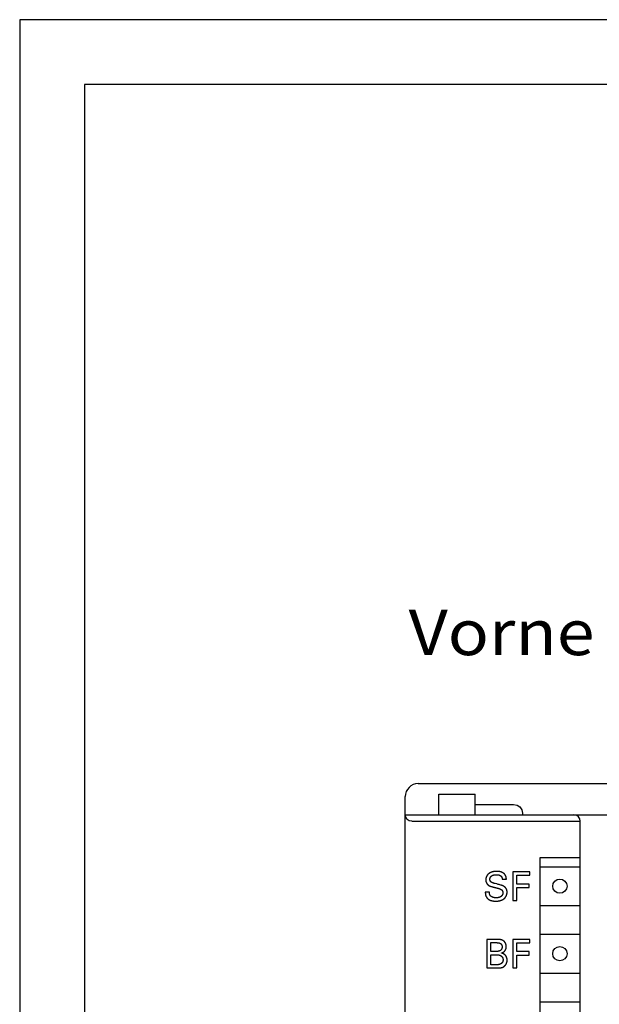
# Model space of a CAD drawing. Extents: x 0 to 594, y 0 to 420.
# Drawn here: x 0 to 45, y 344 to 420 of the extents above; entities that cross this region are included whole.
import ezdxf
from ezdxf.enums import TextEntityAlignment as Align

# ---------------------------------------------------------------- set-up
doc = ezdxf.new("R2010")
doc.units = 0
doc.header["$LTSCALE"] = 32.67
doc.header["$MEASUREMENT"] = 0
for name, color, linetype in [('20000_FRONT_O', 7, 'CONTINUOUS'), ('20300_FRONT_O_GERMAN_ENGLISH', 7, 'CONTINUOUS'), ('90000_FRAME', 7, 'CONTINUOUS')]:
    doc.layers.add(name, color=color, linetype=linetype)

msp = doc.modelspace()

# ---------------------------------------------------------------- linework, layer by layer
at = {"layer": '20000_FRONT_O', "color": 7, "linetype": 'Continuous'}
for p, q in [((30.72485, 361.1467), (49.02485, 361.1467)), ((32.32485, 358.7467), (32.32485, 360.3467)), ((32.32485, 360.3467), (35.12485, 360.3467)), ((35.12485, 358.7467), (35.12485, 360.3467)), ((29.72485, 237.1467), (29.72485, 360.1467)), ((35.12485, 359.55055), (38.07485, 359.55055)), ((38.07485, 359.55055), (38.34501, 359.49728)), ((38.34501, 359.49728), (38.5723, 359.3472)), ((38.5723, 359.3472), (38.72276, 359.12508)), ((38.72276, 359.12508), (38.77485, 358.86713)), ((38.77485, 358.86713), (38.77485, 358.7467)), ((29.7639, 358.553), (29.72485, 358.7467)), ((29.72485, 358.7467), (49.52485, 358.7467)), ((29.87064, 358.3938), (29.7639, 358.553)), ((30.03298, 358.28498), (29.87064, 358.3938)), ((30.22485, 358.2467), (30.03298, 358.28498)), ((30.22485, 358.2467), (43.22485, 358.2467)), ((43.22485, 324.91547), (43.22485, 358.2467)), ((40.12485, 239.0467), (40.12485, 355.4467)), ((40.12485, 355.4467), (43.22485, 355.4467)), ((38.02845, 354.3467), (38.02845, 352.1467)), ((39.3387, 354.3467), (38.02845, 354.3467)), ((39.3387, 354.08465), (39.3387, 354.3467)), ((40.12485, 354.7467), (43.22485, 354.7467)), ((37.20574, 353.79823), (37.52263, 353.79823)), ((38.33316, 353.4021), (38.33316, 354.08465)), ((38.33316, 354.08465), (39.3387, 354.08465)), ((36.21848, 352.78964), (35.90158, 352.78964)), ((36.36024, 353.22271), (36.37641, 353.21767)), ((36.85396, 353.09351), (36.89063, 353.08356)), ((39.28081, 353.4021), (38.33316, 353.4021)), ((38.33316, 352.1467), (38.33316, 353.14005)), ((38.33316, 353.14005), (39.28081, 353.14005)), ((39.28081, 353.14005), (39.28081, 353.4021)), ((38.02845, 352.1467), (38.33316, 352.1467)), ((40.12485, 351.7467), (43.22485, 351.7467)), ((36.02042, 349.1467), (36.02042, 346.9467)), ((38.02845, 349.1467), (38.02845, 346.9467)), ((39.3387, 349.1467), (38.02845, 349.1467)), ((39.3387, 348.88465), (39.3387, 349.1467)), ((40.12485, 349.5467), (43.22485, 349.5467)), ((36.32513, 348.21734), (36.32513, 348.89684)), ((36.32513, 348.89684), (36.75477, 348.89684)), ((36.75219, 348.21737), (36.32513, 348.21734)), ((38.33316, 348.2021), (38.33316, 348.88465)), ((38.33316, 348.88465), (39.3387, 348.88465)), ((39.28081, 348.2021), (38.33316, 348.2021)), ((39.28081, 347.94005), (39.28081, 348.2021)), ((36.32513, 347.19656), (36.32513, 347.95529)), ((36.32513, 347.95529), (36.84923, 347.95529)), ((38.33316, 346.9467), (38.33316, 347.94005)), ((38.33316, 347.94005), (39.28081, 347.94005)), ((36.02042, 346.9467), (36.8218, 346.9467)), ((36.83704, 347.19656), (36.32513, 347.19656)), ((36.92633, 346.94765), (36.94974, 346.94815)), ((38.02845, 346.9467), (38.33316, 346.9467)), ((40.12485, 346.5467), (43.22485, 346.5467)), ((40.12485, 344.3467), (43.22485, 344.3467))]:
    msp.add_line(p, q, dxfattribs=at)
for points in [[(36.77, 354.38936), (36.75169, 354.38926), (36.73339, 354.38893), (36.7151, 354.38837), (36.69682, 354.38758), (36.67854, 354.38654), (36.66026, 354.38523), (36.64199, 354.38366), (36.62372, 354.3818), (36.60545, 354.37966), (36.59044, 354.37767), (36.57543, 354.37549), (36.56043, 354.37309), (36.54545, 354.37049), (36.53049, 354.36768), (36.51556, 354.36466), (36.50067, 354.36143), (36.48581, 354.35799), (36.47101, 354.35434), (36.45625, 354.35048), (36.44156, 354.34639), (36.42692, 354.34209), (36.41236, 354.33758), (36.39787, 354.33284), (36.38347, 354.32788), (36.36915, 354.32271), (36.35493, 354.31731), (36.3408, 354.31168), (36.32679, 354.30583), (36.31288, 354.29975), (36.29909, 354.29344), (36.28542, 354.28691), (36.27188, 354.28014), (36.25847, 354.27314), (36.24521, 354.26591), (36.23209, 354.25844), (36.21912, 354.25074), (36.20631, 354.2428), (36.19367, 354.23462)], [(37.06529, 354.35473), (37.05377, 354.35769), (37.0422, 354.3605), (37.0306, 354.36316), (37.01897, 354.36567), (37.00729, 354.36805), (36.99559, 354.37028), (36.98386, 354.37237), (36.97209, 354.37433), (36.9603, 354.37615), (36.94849, 354.37785), (36.93666, 354.37941), (36.92481, 354.38086), (36.91294, 354.38218), (36.90105, 354.38337), (36.88916, 354.38446), (36.87725, 354.38542), (36.86534, 354.38628), (36.85342, 354.38702), (36.84149, 354.38766), (36.82957, 354.38819), (36.81764, 354.38862), (36.80572, 354.38895), (36.79381, 354.38918), (36.7819, 354.38932), (36.77, 354.38936)], [(37.38801, 354.17251), (37.38152, 354.17945), (37.37489, 354.18627), (37.36812, 354.19297), (37.36122, 354.19954), (37.35419, 354.20599), (37.34704, 354.21232), (37.33976, 354.21853), (37.33237, 354.22461), (37.32487, 354.23058), (37.31725, 354.23642), (37.30953, 354.24214), (37.30171, 354.24774), (37.29379, 354.25322), (37.28577, 354.25859), (37.27766, 354.26383), (37.26946, 354.26895), (37.26118, 354.27396), (37.25282, 354.27884), (37.24438, 354.28361), (37.23587, 354.28826), (37.2273, 354.2928), (37.21865, 354.29721), (37.20995, 354.30151), (37.20118, 354.3057), (37.19236, 354.30977), (37.18349, 354.31372), (37.17458, 354.31756), (37.16562, 354.32128), (37.15662, 354.32489), (37.14759, 354.32838), (37.13852, 354.33176), (37.12943, 354.33503), (37.12031, 354.33818), (37.11117, 354.34122), (37.10201, 354.34414), (37.09284, 354.34696), (37.08366, 354.34966), (37.07447, 354.35225), (37.06529, 354.35473)], [(36.19367, 354.23462), (36.18516, 354.22887), (36.17674, 354.22291), (36.16843, 354.21676), (36.16022, 354.21041), (36.15212, 354.20388), (36.14412, 354.19716), (36.13623, 354.19026), (36.12846, 354.18319), (36.1208, 354.17595), (36.11325, 354.16854), (36.10583, 354.16097), (36.09852, 354.15325), (36.09134, 354.14537), (36.08429, 354.13735), (36.07736, 354.12918), (36.07057, 354.12087), (36.0639, 354.11243), (36.05737, 354.10386), (36.05098, 354.09516), (36.04473, 354.08634), (36.03862, 354.07741), (36.03266, 354.06836), (36.02684, 354.0592), (36.02118, 354.04995), (36.01566, 354.04059), (36.0103, 354.03114), (36.00509, 354.0216), (36.00004, 354.01197), (35.99516, 354.00227), (35.99043, 353.99249), (35.98587, 353.98263), (35.98148, 353.97271), (35.97726, 353.96273), (35.97321, 353.95268), (35.96934, 353.94258), (35.96565, 353.93244), (35.96213, 353.92225), (35.95879, 353.91201), (35.95564, 353.90175), (35.95268, 353.89145), (35.9499, 353.88112), (35.94732, 353.87077), (35.94493, 353.8604), (35.94273, 353.85002), (35.94073, 353.83963), (35.93894, 353.82923), (35.93734, 353.81884), (35.93595, 353.80844), (35.93477, 353.79806), (35.9338, 353.78769), (35.93304, 353.77734), (35.93249, 353.767), (35.93216, 353.7567), (35.93205, 353.74643)], [(35.93205, 353.74643), (35.9321, 353.73914), (35.93224, 353.73183), (35.93248, 353.72453), (35.93281, 353.71721), (35.93323, 353.70989), (35.93375, 353.70258), (35.93436, 353.69526), (35.93507, 353.68794), (35.93587, 353.68063), (35.93676, 353.67332), (35.93775, 353.66602), (35.93883, 353.65873), (35.94001, 353.65146), (35.94128, 353.6442), (35.94264, 353.63695), (35.9441, 353.62972), (35.94565, 353.62251), (35.9473, 353.61533), (35.94904, 353.60817), (35.95087, 353.60103), (35.9528, 353.59392), (35.95482, 353.58684), (35.95694, 353.5798), (35.95915, 353.57279), (35.96145, 353.56581), (35.96385, 353.55887), (35.96634, 353.55197), (35.96893, 353.54512), (35.97161, 353.5383), (35.97438, 353.53153), (35.97725, 353.52481), (35.98021, 353.51814), (35.98327, 353.51153)], [(35.98327, 353.51153), (35.98639, 353.50504), (35.98963, 353.49862), (35.99299, 353.49224), (35.99646, 353.48592), (36.00005, 353.47965), (36.00374, 353.47344), (36.00755, 353.46728), (36.01146, 353.46118), (36.01547, 353.45514), (36.01958, 353.44915), (36.02378, 353.44323), (36.02808, 353.43736), (36.03248, 353.43155), (36.03696, 353.42581), (36.04154, 353.42012), (36.04619, 353.4145), (36.05094, 353.40894), (36.05576, 353.40344), (36.06066, 353.39801), (36.06563, 353.39265), (36.07068, 353.38735), (36.07579, 353.38211), (36.08098, 353.37694), (36.08623, 353.37184), (36.09155, 353.36681), (36.09692, 353.36185), (36.10235, 353.35696), (36.10784, 353.35214), (36.11339, 353.34739), (36.11898, 353.34271), (36.12462, 353.33811), (36.13031, 353.33357), (36.13604, 353.32912), (36.14182, 353.32473), (36.14763, 353.32043), (36.15348, 353.3162), (36.15936, 353.31204)], [(36.25504, 353.7769), (36.2551, 353.78246), (36.25527, 353.78804), (36.25555, 353.79364), (36.25594, 353.79925), (36.25644, 353.80487), (36.25704, 353.81049), (36.25775, 353.81612), (36.25857, 353.82175), (36.25949, 353.82738), (36.26052, 353.83301), (36.26165, 353.83864), (36.26288, 353.84426), (36.26421, 353.84987), (36.26564, 353.85546), (36.26716, 353.86105), (36.26879, 353.86661), (36.27051, 353.87216), (36.27233, 353.87769), (36.27423, 353.88319), (36.27624, 353.88867), (36.27833, 353.89411), (36.28052, 353.89953), (36.28279, 353.90491), (36.28516, 353.91026), (36.28761, 353.91557), (36.29014, 353.92084), (36.29277, 353.92607), (36.29547, 353.93125), (36.29827, 353.93639), (36.30114, 353.94147), (36.30409, 353.9465), (36.30713, 353.95148), (36.31024, 353.9564), (36.31343, 353.96126), (36.3167, 353.96606), (36.32005, 353.9708), (36.32347, 353.97547), (36.32696, 353.98007), (36.33053, 353.9846), (36.33416, 353.98905), (36.33787, 353.99343), (36.34165, 353.99773), (36.3455, 354.00195), (36.34941, 354.00609), (36.35339, 354.01014), (36.35744, 354.0141), (36.36155, 354.01797), (36.36572, 354.02175), (36.36995, 354.02544), (36.37425, 354.02903), (36.37861, 354.03251), (36.38302, 354.0359)], [(36.35183, 353.56567), (36.34828, 353.56839), (36.3448, 353.57121), (36.34138, 353.57411), (36.33801, 353.57709), (36.33471, 353.58016), (36.33148, 353.58331), (36.3283, 353.58653), (36.32519, 353.58983), (36.32213, 353.5932), (36.31915, 353.59665), (36.31622, 353.60016), (36.31336, 353.60374), (36.31057, 353.60738), (36.30783, 353.61109), (36.30517, 353.61486), (36.30257, 353.61869), (36.30003, 353.62257), (36.29756, 353.6265), (36.29515, 353.63049), (36.29282, 353.63453), (36.29054, 353.63861), (36.28834, 353.64274), (36.2862, 353.64691), (36.28413, 353.65112), (36.28213, 353.65538), (36.2802, 353.65966), (36.27834, 353.66399), (36.27654, 353.66834), (36.27482, 353.67273), (36.27316, 353.67714), (36.27158, 353.68158), (36.27006, 353.68604), (36.26862, 353.69052), (36.26724, 353.69503), (36.26594, 353.69955), (36.26471, 353.70408), (36.26355, 353.70863), (36.26247, 353.71319), (36.26145, 353.71775), (36.26051, 353.72233), (36.25965, 353.7269), (36.25885, 353.73148), (36.25813, 353.73606), (36.25749, 353.74064), (36.25692, 353.74521), (36.25642, 353.74977), (36.256, 353.75433), (36.25566, 353.75887), (36.25539, 353.7634), (36.2552, 353.76792), (36.25508, 353.77242), (36.25504, 353.7769)], [(36.55149, 353.47586), (36.53393, 353.48129), (36.52515, 353.48407), (36.51638, 353.4869), (36.50762, 353.4898), (36.49888, 353.49277), (36.49017, 353.49581), (36.4815, 353.49893), (36.47286, 353.50214), (36.46426, 353.50544), (36.45571, 353.50885), (36.44722, 353.51237), (36.4388, 353.51601), (36.43043, 353.51977), (36.42215, 353.52365), (36.41394, 353.52768), (36.40581, 353.53185), (36.39778, 353.53617), (36.38985, 353.54065), (36.38201, 353.5453), (36.37429, 353.55011), (36.36668, 353.55511), (36.35919, 353.56029), (36.35183, 353.56567)], [(36.38302, 354.0359), (36.38998, 354.04099), (36.39705, 354.04591), (36.40423, 354.05068), (36.41153, 354.05528), (36.41893, 354.05973), (36.42643, 354.06402), (36.43402, 354.06816), (36.44171, 354.07215), (36.44948, 354.07599), (36.45734, 354.07968), (36.46528, 354.08323), (36.47329, 354.08664), (36.48137, 354.08991), (36.48952, 354.09304), (36.49773, 354.09603), (36.506, 354.09889), (36.51432, 354.10162), (36.52269, 354.10422), (36.53111, 354.10669), (36.53957, 354.10903), (36.54807, 354.11125), (36.5566, 354.11336), (36.56515, 354.11534), (36.57373, 354.1172), (36.58233, 354.11895), (36.59095, 354.12059), (36.59958, 354.12212), (36.60821, 354.12354), (36.61685, 354.12485), (36.62549, 354.12606), (36.63412, 354.12717), (36.6462, 354.12855), (36.65826, 354.12975), (36.6703, 354.13076), (36.68235, 354.1316), (36.69438, 354.13227), (36.70642, 354.13278), (36.71846, 354.13313), (36.73052, 354.13334), (36.74258, 354.13341)], [(36.74258, 354.13341), (36.75423, 354.13335), (36.76587, 354.13318), (36.77751, 354.13289), (36.78915, 354.13247), (36.80078, 354.13191), (36.81243, 354.13122), (36.82408, 354.13038), (36.83575, 354.12939), (36.84422, 354.12858), (36.85271, 354.12768), (36.86119, 354.12669), (36.86967, 354.1256), (36.87815, 354.12443), (36.88661, 354.12315), (36.89507, 354.12178), (36.9035, 354.1203), (36.91192, 354.11872), (36.92031, 354.11702), (36.92868, 354.11522), (36.93702, 354.11329), (36.94532, 354.11125), (36.95358, 354.10909), (36.96181, 354.10681), (36.96999, 354.10439), (36.97812, 354.10185), (36.98619, 354.09917), (36.99422, 354.09636), (37.00218, 354.09341), (37.01008, 354.09032), (37.01792, 354.08708), (37.02569, 354.08369), (37.03338, 354.08016), (37.04099, 354.07647), (37.04853, 354.07262), (37.05598, 354.06861)], [(37.05598, 354.06861), (37.0607, 354.06593), (37.06536, 354.06313), (37.06997, 354.0602), (37.07451, 354.05716), (37.07899, 354.05401), (37.08342, 354.05074), (37.08778, 354.04736), (37.09207, 354.04388), (37.09631, 354.04029), (37.10047, 354.0366), (37.10458, 354.03281), (37.10861, 354.02893), (37.11258, 354.02495), (37.11648, 354.02089), (37.1203, 354.01673), (37.12406, 354.01249), (37.12775, 354.00817), (37.13136, 354.00377), (37.1349, 353.99929), (37.13837, 353.99473), (37.14176, 353.99011), (37.14507, 353.98541), (37.14831, 353.98065), (37.15147, 353.97583), (37.15455, 353.97094), (37.15755, 353.96599), (37.16046, 353.96099), (37.1633, 353.95594), (37.16606, 353.95083), (37.16873, 353.94568), (37.17131, 353.94048), (37.17381, 353.93524), (37.17622, 353.92996), (37.17855, 353.92465), (37.18079, 353.91929), (37.18293, 353.91391), (37.18499, 353.9085), (37.18696, 353.90306), (37.18883, 353.89759), (37.19061, 353.89211), (37.1923, 353.88661), (37.19389, 353.88109), (37.19539, 353.87556), (37.19679, 353.87001), (37.19809, 353.86446), (37.19929, 353.85891), (37.2004, 353.85335), (37.2014, 353.84779), (37.2023, 353.84224), (37.2031, 353.83669), (37.20379, 353.83115), (37.20438, 353.82562), (37.20487, 353.8201), (37.20525, 353.8146), (37.20552, 353.80912), (37.20568, 353.80366), (37.20574, 353.79823)], [(37.49972, 353.97147), (37.49796, 353.9778), (37.49611, 353.98412), (37.49417, 353.99042), (37.49213, 353.9967), (37.48999, 354.00295), (37.48776, 354.00918), (37.48544, 354.01538), (37.48303, 354.02156), (37.48053, 354.0277), (37.47794, 354.03382), (37.47527, 354.0399), (37.47251, 354.04595), (37.46966, 354.05197), (37.46673, 354.05795), (37.46372, 354.06389), (37.46063, 354.06979), (37.45746, 354.07565), (37.4542, 354.08147), (37.45088, 354.08724), (37.44747, 354.09297), (37.44399, 354.09865), (37.44043, 354.10429), (37.43681, 354.10988), (37.43311, 354.11541), (37.42934, 354.12089), (37.4255, 354.12632), (37.42159, 354.13169), (37.41762, 354.13701), (37.41357, 354.14227), (37.40947, 354.14747), (37.4053, 354.1526), (37.40107, 354.15768), (37.39678, 354.16269), (37.39242, 354.16763), (37.38801, 354.17251)], [(37.52263, 353.79823), (37.5226, 353.80522), (37.52248, 353.81221), (37.5223, 353.81921), (37.52204, 353.82621), (37.5217, 353.83321), (37.52129, 353.84021), (37.52081, 353.8472), (37.52025, 353.8542), (37.51962, 353.86119), (37.51891, 353.86817), (37.51814, 353.87514), (37.51729, 353.88211), (37.51636, 353.88907), (37.51537, 353.89602), (37.5143, 353.90296), (37.51316, 353.90988), (37.51195, 353.91679), (37.51067, 353.92369), (37.50932, 353.93057), (37.50789, 353.93744), (37.5064, 353.94428), (37.50483, 353.95111), (37.5032, 353.95792), (37.50149, 353.9647), (37.49972, 353.97147)], [(35.90158, 352.78964), (35.90162, 352.7792), (35.90173, 352.76876), (35.90191, 352.75831), (35.90217, 352.74786), (35.90252, 352.73741), (35.90294, 352.72696), (35.90345, 352.71651), (35.90405, 352.70607), (35.90474, 352.69563), (35.90552, 352.6852), (35.9064, 352.67477), (35.90737, 352.66436), (35.90844, 352.65395), (35.90961, 352.64356), (35.91088, 352.63319), (35.91226, 352.62283), (35.91375, 352.61249), (35.91536, 352.60217), (35.91707, 352.59187), (35.9189, 352.58159), (35.92084, 352.57133), (35.92291, 352.56111)], [(36.15936, 353.31204), (36.16634, 353.30728), (36.17341, 353.30266), (36.18056, 353.29817), (36.1878, 353.29382), (36.19512, 353.2896), (36.20251, 353.28551), (36.20997, 353.28153), (36.2175, 353.27767), (36.22509, 353.27392), (36.23275, 353.27027), (36.24046, 353.26673), (36.24822, 353.26328), (36.25603, 353.25993), (36.26388, 353.25666), (36.27178, 353.25348), (36.27971, 353.25038), (36.28768, 353.24735), (36.29567, 353.24439), (36.30369, 353.2415), (36.31173, 353.23867), (36.3198, 353.23589), (36.32787, 353.23317), (36.33596, 353.23049), (36.34405, 353.22786), (36.36024, 353.22271)], [(36.29039, 352.51444), (36.2865, 352.51964), (36.28276, 352.52493), (36.27914, 352.53031), (36.27566, 352.53578), (36.2723, 352.54133), (36.26908, 352.54697), (36.26597, 352.55268), (36.26299, 352.55847), (36.26013, 352.56433), (36.25738, 352.57026), (36.25475, 352.57625), (36.25224, 352.5823), (36.24983, 352.58841), (36.24753, 352.59456), (36.24534, 352.60077), (36.24326, 352.60703), (36.24128, 352.61332), (36.23939, 352.61966), (36.23761, 352.62603), (36.23592, 352.63243), (36.23432, 352.63886), (36.23282, 352.64532), (36.23141, 352.65179), (36.23008, 352.65829), (36.22883, 352.66479), (36.22767, 352.67131), (36.22659, 352.67783), (36.22559, 352.68436), (36.22466, 352.69089), (36.22381, 352.69741), (36.22303, 352.70392), (36.22201, 352.71348), (36.22113, 352.72303), (36.22039, 352.73255), (36.21978, 352.74207), (36.21929, 352.75157), (36.21893, 352.76108), (36.21868, 352.77059), (36.21853, 352.78011), (36.21848, 352.78964)], [(36.37641, 353.21767), (36.39799, 353.21113), (36.41963, 353.20479), (36.44132, 353.1986), (36.47594, 353.18897), (36.51064, 353.17958), (36.54539, 353.17041), (36.5802, 353.16144), (36.61505, 353.15264), (36.64994, 353.14399), (36.68486, 353.13547), (36.7198, 353.12706), (36.75477, 353.11873)], [(36.65046, 353.44797), (36.63389, 353.45228), (36.61737, 353.45674), (36.60089, 353.46132), (36.58443, 353.46604), (36.56797, 353.47089), (36.55149, 353.47586)], [(37.16613, 353.31069), (37.14282, 353.31786), (37.11941, 353.32466), (37.09594, 353.33126), (37.0325, 353.3487), (36.96896, 353.36577), (36.90534, 353.38253), (36.84166, 353.39905), (36.77794, 353.41542), (36.65046, 353.44797)], [(36.75477, 353.11873), (36.77964, 353.1127), (36.80444, 353.10648), (36.82921, 353.10007), (36.85396, 353.09351)], [(36.89063, 353.08356), (36.91441, 353.07693), (36.92629, 353.07354), (36.93815, 353.07007), (36.94999, 353.06652), (36.96179, 353.06288), (36.97356, 353.05914), (36.98529, 353.05528), (36.99696, 353.0513), (37.00857, 353.04718), (37.02012, 353.04292), (37.03159, 353.03849), (37.04299, 353.0339), (37.0543, 353.02912), (37.06551, 353.02415), (37.07663, 353.01898), (37.08763, 353.0136), (37.09853, 353.00799), (37.1093, 353.00214), (37.11995, 352.99604)], [(37.11995, 352.99604), (37.1243, 352.99341), (37.1286, 352.99067), (37.13286, 352.98783), (37.13706, 352.98488), (37.1412, 352.98182), (37.14529, 352.97867), (37.14933, 352.97543), (37.15331, 352.97208), (37.15723, 352.96865), (37.16109, 352.96512), (37.16489, 352.96151), (37.16864, 352.95782), (37.17232, 352.95404), (37.17593, 352.95018), (37.17949, 352.94624), (37.18297, 352.94223), (37.1864, 352.93814), (37.18975, 352.93399), (37.19304, 352.92976), (37.19626, 352.92547), (37.19941, 352.92111), (37.20248, 352.9167), (37.20549, 352.91222), (37.20842, 352.90769), (37.21128, 352.90311), (37.21406, 352.89847), (37.21677, 352.89378), (37.2194, 352.88905), (37.22195, 352.88427), (37.22442, 352.87945), (37.22681, 352.87458), (37.22912, 352.86969), (37.23135, 352.86475), (37.2335, 352.85978), (37.23556, 352.85479), (37.23753, 352.84976), (37.23942, 352.84471), (37.24122, 352.83963), (37.24294, 352.83454), (37.24456, 352.82942), (37.24609, 352.82429), (37.24754, 352.81915), (37.24888, 352.81399), (37.25014, 352.80883), (37.2513, 352.80365), (37.25237, 352.79848), (37.25334, 352.7933), (37.25421, 352.78812), (37.25498, 352.78294), (37.25565, 352.77777), (37.25622, 352.77261), (37.25669, 352.76745), (37.25706, 352.76231), (37.25733, 352.75718), (37.25748, 352.75207), (37.25754, 352.74698)], [(37.36009, 353.21771), (37.3535, 353.22219), (37.34684, 353.22658), (37.34013, 353.23088), (37.33336, 353.23511), (37.32653, 353.23926), (37.31966, 353.24332), (37.31273, 353.24731), (37.30575, 353.25122), (37.29873, 353.25504), (37.29166, 353.25879), (37.28454, 353.26246), (37.27739, 353.26605), (37.27019, 353.26956), (37.26295, 353.27299), (37.25568, 353.27635), (37.24837, 353.27962), (37.24102, 353.28283), (37.23365, 353.28595), (37.22624, 353.289), (37.21881, 353.29197), (37.21135, 353.29487), (37.20387, 353.29769), (37.19636, 353.30044), (37.18883, 353.30311), (37.18128, 353.30571), (37.17371, 353.30824), (37.16613, 353.31069)], [(37.25754, 352.74698), (37.25749, 352.74104), (37.25733, 352.73509), (37.25708, 352.72913), (37.25673, 352.72315), (37.25627, 352.71718), (37.25572, 352.71119), (37.25507, 352.7052), (37.25432, 352.69922), (37.25347, 352.69323), (37.25253, 352.68725), (37.25149, 352.68128), (37.25036, 352.67531), (37.24913, 352.66936), (37.24781, 352.66342), (37.24639, 352.65749), (37.24488, 352.65159), (37.24328, 352.6457), (37.24159, 352.63983), (37.23981, 352.63399), (37.23794, 352.62818), (37.23597, 352.62239), (37.23392, 352.61664), (37.23178, 352.61092), (37.22955, 352.60523), (37.22724, 352.59958), (37.22484, 352.59398), (37.22235, 352.58841), (37.21978, 352.58289), (37.21712, 352.57742), (37.21438, 352.57199), (37.21155, 352.56662), (37.20865, 352.5613), (37.20566, 352.55604), (37.20259, 352.55083), (37.19943, 352.54568), (37.1962, 352.5406), (37.19289, 352.53558), (37.1895, 352.53063), (37.18603, 352.52575), (37.18249, 352.52094), (37.17887, 352.5162), (37.17517, 352.51154), (37.17139, 352.50696)], [(37.35857, 352.29239), (37.36672, 352.29938), (37.37474, 352.30656), (37.38264, 352.31392), (37.39041, 352.32146), (37.39804, 352.32917), (37.40555, 352.33704), (37.41292, 352.34508), (37.42015, 352.35328), (37.42725, 352.36164), (37.43421, 352.37014), (37.44103, 352.37879), (37.4477, 352.38758), (37.45424, 352.3965), (37.46063, 352.40556), (37.46687, 352.41474), (37.47296, 352.42404), (37.47891, 352.43347), (37.4847, 352.443), (37.49034, 352.45264), (37.49582, 352.46239), (37.50115, 352.47224), (37.50632, 352.48218), (37.51133, 352.49221), (37.51618, 352.50233), (37.52087, 352.51253), (37.5254, 352.5228), (37.52975, 352.53315), (37.53394, 352.54357), (37.53796, 352.55404), (37.54182, 352.56458), (37.54549, 352.57517), (37.549, 352.58581), (37.55233, 352.59649), (37.55548, 352.60721), (37.55845, 352.61797), (37.56125, 352.62876), (37.56386, 352.63958), (37.56628, 352.65042), (37.56853, 352.66127), (37.57058, 352.67214), (37.57245, 352.68301), (37.57413, 352.69389), (37.57562, 352.70477), (37.57691, 352.71564), (37.57801, 352.7265), (37.57891, 352.73735), (37.57962, 352.74818), (37.58012, 352.75898), (37.58043, 352.76976), (37.58053, 352.7805)], [(37.54619, 352.98435), (37.54356, 352.99134), (37.5408, 352.99829), (37.53791, 353.0052), (37.53489, 353.01207), (37.53175, 353.01889), (37.52848, 353.02567), (37.5251, 353.03241), (37.52159, 353.03909), (37.51797, 353.04573), (37.51423, 353.05231), (37.51038, 353.05884), (37.50643, 353.06531), (37.50236, 353.07173), (37.49819, 353.07809), (37.49392, 353.08439), (37.48954, 353.09063), (37.48507, 353.09681), (37.4805, 353.10292), (37.47584, 353.10896), (37.47108, 353.11494), (37.46623, 353.12084), (37.4613, 353.12668), (37.45628, 353.13244), (37.45118, 353.13813), (37.446, 353.14375), (37.44074, 353.14928), (37.4354, 353.15474), (37.42999, 353.16011), (37.42451, 353.1654), (37.41896, 353.17061), (37.41334, 353.17573), (37.40765, 353.18077), (37.4019, 353.18572), (37.39609, 353.19057), (37.39023, 353.19534), (37.3843, 353.20001), (37.37833, 353.20458), (37.3723, 353.20906), (37.36622, 353.21344), (37.36009, 353.21771)], [(37.58053, 352.7805), (37.58049, 352.78739), (37.58039, 352.7943), (37.58021, 352.8012), (37.57995, 352.80811), (37.57963, 352.81503), (37.57923, 352.82195), (37.57875, 352.82886), (37.5782, 352.83577), (37.57758, 352.84269), (37.57688, 352.84959), (37.5761, 352.85649), (37.57525, 352.86338), (37.57432, 352.87026), (37.57331, 352.87713), (37.57223, 352.88399), (37.57106, 352.89084), (37.56982, 352.89767), (37.56849, 352.90448), (37.56709, 352.91127), (37.5656, 352.91804), (37.56403, 352.9248), (37.56238, 352.93153), (37.56065, 352.93823), (37.55884, 352.94491), (37.55694, 352.95156), (37.55496, 352.95818), (37.55289, 352.96477), (37.55074, 352.97133), (37.54851, 352.97786), (37.54619, 352.98435)], [(35.92291, 352.56111), (35.92442, 352.55417), (35.92606, 352.54726), (35.92781, 352.54037), (35.92968, 352.53351), (35.93167, 352.52667), (35.93377, 352.51986), (35.93598, 352.51308), (35.93831, 352.50633), (35.94073, 352.49962), (35.94326, 352.49293), (35.9459, 352.48628), (35.94863, 352.47965), (35.95146, 352.47307), (35.95438, 352.46652), (35.95739, 352.46), (35.9605, 352.45352), (35.96369, 352.44708), (35.96696, 352.44068), (35.97032, 352.43432), (35.97376, 352.42799), (35.97727, 352.42171), (35.98086, 352.41548), (35.98453, 352.40928), (35.98826, 352.40313), (35.99206, 352.39703), (35.99592, 352.39097), (35.99985, 352.38496), (36.00384, 352.37899), (36.00789, 352.37308), (36.01199, 352.36721), (36.01614, 352.3614), (36.02035, 352.35563), (36.02461, 352.34992), (36.02891, 352.34427)], [(36.02891, 352.34427), (36.03485, 352.33671), (36.04095, 352.32928), (36.04722, 352.32198), (36.05366, 352.3148), (36.06024, 352.30776), (36.06698, 352.30083), (36.07387, 352.29404), (36.0809, 352.28737), (36.08807, 352.28083), (36.09537, 352.27442), (36.1028, 352.26813), (36.11036, 352.26197), (36.11804, 352.25594), (36.12584, 352.25003), (36.13374, 352.24424), (36.14176, 352.23859), (36.14988, 352.23305), (36.1581, 352.22765), (36.16642, 352.22236), (36.17483, 352.21721), (36.18332, 352.21217), (36.1919, 352.20727), (36.20055, 352.20248), (36.20928, 352.19782), (36.21807, 352.19329), (36.22693, 352.18888), (36.23586, 352.18459), (36.24484, 352.18043), (36.25387, 352.17639), (36.26294, 352.17248), (36.27207, 352.16868), (36.28123, 352.16502), (36.29042, 352.16147), (36.29965, 352.15805), (36.3089, 352.15475), (36.31817, 352.15157), (36.32746, 352.14852), (36.33677, 352.14558), (36.34608, 352.14277), (36.35539, 352.14008), (36.36471, 352.13752), (36.37402, 352.13507)], [(36.74867, 352.35086), (36.73469, 352.35092), (36.72073, 352.35111), (36.70679, 352.35144), (36.69287, 352.35193), (36.67895, 352.3526), (36.66502, 352.35345), (36.65108, 352.35452), (36.63711, 352.3558), (36.62311, 352.35732), (36.60906, 352.35909), (36.59497, 352.36113), (36.5859, 352.36258), (36.57682, 352.36415), (36.56773, 352.36584), (36.55863, 352.36765), (36.54953, 352.36958), (36.54043, 352.37164), (36.53135, 352.37382), (36.52229, 352.37614), (36.51325, 352.37858), (36.50424, 352.38116), (36.49527, 352.38387), (36.48635, 352.38672), (36.47748, 352.3897), (36.46866, 352.39282), (36.4599, 352.39609), (36.45122, 352.3995), (36.44261, 352.40305), (36.43408, 352.40675), (36.42564, 352.4106), (36.4173, 352.4146), (36.40905, 352.41875), (36.40091, 352.42306), (36.39289, 352.42752), (36.38498, 352.43214), (36.3772, 352.43692), (36.36956, 352.44186), (36.36205, 352.44697), (36.35468, 352.45224), (36.34747, 352.45768), (36.34042, 352.46328), (36.33352, 352.46906), (36.3268, 352.47501), (36.32025, 352.48114), (36.31389, 352.48744), (36.30772, 352.49392), (36.30174, 352.50058), (36.29596, 352.50742), (36.29039, 352.51444)], [(36.37402, 352.13507), (36.38724, 352.13177), (36.4005, 352.12862), (36.41379, 352.12563), (36.42713, 352.12278), (36.44051, 352.12008), (36.45391, 352.11753), (36.46735, 352.11513), (36.48082, 352.11287), (36.49432, 352.11075), (36.50784, 352.10877), (36.52138, 352.10693), (36.53495, 352.10523), (36.54853, 352.10366), (36.56213, 352.10223), (36.57574, 352.10093), (36.58936, 352.09977), (36.60299, 352.09873), (36.61663, 352.09782), (36.63028, 352.09704), (36.64392, 352.09638), (36.65757, 352.09584), (36.67121, 352.09543), (36.68485, 352.09514), (36.69848, 352.09496), (36.71211, 352.0949)], [(36.71211, 352.0949), (36.73359, 352.09503), (36.75505, 352.09541), (36.7765, 352.09607), (36.79794, 352.09704), (36.81937, 352.09832), (36.84081, 352.09993), (36.86225, 352.1019), (36.88371, 352.10425), (36.90518, 352.10699), (36.92048, 352.10919), (36.93579, 352.1116), (36.95109, 352.11422), (36.96639, 352.11706), (36.98166, 352.12012), (36.9969, 352.1234), (37.01212, 352.12689), (37.02729, 352.13062), (37.0424, 352.13456), (37.05747, 352.13874), (37.07246, 352.14314), (37.08738, 352.14778), (37.10223, 352.15265), (37.11698, 352.15776), (37.13164, 352.1631), (37.14619, 352.16869), (37.16063, 352.17451), (37.17495, 352.18058), (37.18914, 352.1869), (37.2032, 352.19347), (37.21712, 352.20029), (37.23088, 352.20735), (37.24449, 352.21468), (37.25793, 352.22226), (37.2712, 352.2301), (37.28429, 352.2382), (37.29719, 352.24656), (37.30989, 352.25519), (37.32238, 352.26408), (37.33467, 352.27325), (37.34673, 352.28268), (37.35857, 352.29239)], [(37.17139, 352.50696), (37.16571, 352.50037), (37.15985, 352.49394), (37.15382, 352.48767), (37.14763, 352.48154), (37.14127, 352.47557), (37.13477, 352.46976), (37.12811, 352.46409), (37.1213, 352.45857), (37.11436, 352.45321), (37.10729, 352.44799), (37.10008, 352.44292), (37.09275, 352.438), (37.08531, 352.43323), (37.07775, 352.4286), (37.07008, 352.42411), (37.06231, 352.41978), (37.05445, 352.41558), (37.04649, 352.41153), (37.03844, 352.40762), (37.03031, 352.40384), (37.02211, 352.40022), (37.01383, 352.39673), (37.00549, 352.39337), (36.99709, 352.39016), (36.98863, 352.38708), (36.98012, 352.38414), (36.97157, 352.38134), (36.96297, 352.37867), (36.95434, 352.37613), (36.94569, 352.37373), (36.937, 352.37146), (36.9283, 352.36932), (36.91958, 352.36732), (36.91086, 352.36544), (36.90213, 352.36369), (36.8934, 352.36207), (36.88468, 352.36058), (36.87228, 352.35867), (36.8599, 352.35701), (36.84753, 352.35558), (36.83517, 352.35436), (36.82282, 352.35335), (36.81048, 352.35254), (36.79814, 352.3519), (36.78579, 352.35142), (36.77343, 352.3511), (36.76106, 352.35092), (36.74867, 352.35086)], [(37.1387, 349.11318), (37.12764, 349.11596), (37.11654, 349.11855), (37.10541, 349.12099), (37.09423, 349.12327), (37.08303, 349.12541), (37.07181, 349.12742), (37.05723, 349.12984), (37.04262, 349.13207), (37.02797, 349.13411), (37.01331, 349.13596), (36.99862, 349.13764), (36.9839, 349.13915), (36.96917, 349.1405), (36.95442, 349.14169), (36.93966, 349.14274), (36.92489, 349.14365), (36.9101, 349.14442), (36.89531, 349.14507), (36.88052, 349.1456), (36.86572, 349.14601), (36.85093, 349.14633), (36.83613, 349.14654), (36.82135, 349.14666), (36.02042, 349.1467)], [(37.3605, 348.98455), (37.3555, 348.98935), (37.35043, 348.99411), (37.34528, 348.9988), (37.34007, 349.00344), (37.3348, 349.00802), (37.32945, 349.01254), (37.32404, 349.017), (37.31857, 349.02139), (37.31304, 349.02571), (37.30744, 349.02997), (37.30179, 349.03416), (37.29608, 349.03827), (37.29032, 349.04232), (37.2845, 349.04629), (37.27862, 349.05018), (37.2727, 349.05399), (37.26672, 349.05773), (37.26069, 349.06138), (37.25462, 349.06496), (37.2485, 349.06844), (37.24233, 349.07184), (37.23613, 349.07516), (37.22988, 349.07838), (37.22358, 349.08151), (37.21725, 349.08455), (37.21088, 349.0875), (37.20448, 349.09035), (37.19804, 349.0931), (37.19156, 349.09575), (37.18505, 349.0983), (37.17851, 349.10075), (37.17194, 349.10309), (37.16535, 349.10533), (37.15872, 349.10746), (37.15207, 349.10948), (37.1454, 349.11139), (37.1387, 349.11318)], [(37.47334, 348.81739), (37.47087, 348.82319), (37.46832, 348.82897), (37.46571, 348.83472), (37.46301, 348.84045), (37.46025, 348.84615), (37.45741, 348.85182), (37.45451, 348.85746), (37.45153, 348.86307), (37.44848, 348.86865), (37.44537, 348.87419), (37.44218, 348.8797), (37.43893, 348.88516), (37.43561, 348.89059), (37.43222, 348.89598), (37.42877, 348.90133), (37.42525, 348.90663), (37.42166, 348.91189), (37.41801, 348.91711), (37.4143, 348.92228), (37.41053, 348.9274), (37.40669, 348.93247), (37.40279, 348.93748), (37.39882, 348.94245), (37.3948, 348.94736), (37.39072, 348.95222), (37.38658, 348.95702), (37.38237, 348.96176), (37.37811, 348.96644), (37.3738, 348.97106), (37.36942, 348.97562), (37.36499, 348.98012), (37.3605, 348.98455)], [(37.08099, 348.30242), (37.075, 348.29802), (37.0689, 348.29376), (37.06269, 348.28966), (37.05639, 348.28569), (37.05, 348.28187), (37.04352, 348.27819), (37.03697, 348.27465), (37.03034, 348.27123), (37.02365, 348.26795), (37.01689, 348.2648), (37.00809, 348.26092), (36.99921, 348.25724), (36.99025, 348.25377), (36.98121, 348.25049), (36.9721, 348.2474), (36.96293, 348.2445), (36.95369, 348.24178), (36.94439, 348.23923), (36.93504, 348.23686), (36.92563, 348.23465), (36.91618, 348.2326), (36.90669, 348.23071), (36.89716, 348.22896), (36.88759, 348.22736), (36.87799, 348.22591), (36.86836, 348.22458), (36.85871, 348.22339), (36.84904, 348.22232), (36.83936, 348.22137), (36.82967, 348.22054), (36.81996, 348.21981), (36.81026, 348.21919), (36.80056, 348.21867), (36.79086, 348.21824), (36.78117, 348.2179), (36.77149, 348.21765), (36.76183, 348.21747), (36.75219, 348.21737)], [(36.75477, 348.89684), (36.76758, 348.89678), (36.78038, 348.89661), (36.79317, 348.89632), (36.80597, 348.89592), (36.81878, 348.8954), (36.83161, 348.89477), (36.84446, 348.89402), (36.8524, 348.8935), (36.86035, 348.89293), (36.86831, 348.89231), (36.87627, 348.89163), (36.88423, 348.89088), (36.89218, 348.89006), (36.90013, 348.88916), (36.90806, 348.88818), (36.91598, 348.88711), (36.92388, 348.88595), (36.93176, 348.88469), (36.93962, 348.88333), (36.94745, 348.88185), (36.95524, 348.88026), (36.963, 348.87855), (36.97072, 348.87671), (36.97839, 348.87474), (36.98602, 348.87263), (36.9936, 348.87037), (37.00113, 348.86797), (37.0086, 348.86541), (37.01601, 348.8627), (37.02336, 348.85982), (37.03064, 348.85676), (37.03784, 348.85353)], [(37.03784, 348.85353), (37.04287, 348.85112), (37.04784, 348.84857), (37.05275, 348.84588), (37.05759, 348.84306), (37.06237, 348.84011), (37.06709, 348.83703), (37.07174, 348.83383), (37.07632, 348.83051), (37.08083, 348.82708), (37.08527, 348.82352), (37.08964, 348.81986), (37.09394, 348.81609), (37.09816, 348.81222), (37.10231, 348.80825), (37.10638, 348.80418), (37.11037, 348.80001), (37.11429, 348.79575), (37.11812, 348.79141), (37.12187, 348.78698), (37.12553, 348.78246), (37.12912, 348.77787), (37.13261, 348.77321), (37.13602, 348.76847), (37.13934, 348.76366), (37.14257, 348.75879), (37.14571, 348.75385), (37.14875, 348.74886), (37.15171, 348.74381), (37.15456, 348.7387), (37.15732, 348.73355), (37.15999, 348.72835), (37.16255, 348.72311), (37.16501, 348.71782), (37.16737, 348.7125), (37.16963, 348.70715), (37.17179, 348.70177), (37.17383, 348.69635), (37.17578, 348.69092), (37.17761, 348.68546), (37.17933, 348.67999), (37.18094, 348.6745), (37.18244, 348.669), (37.18383, 348.66349), (37.18555, 348.65594), (37.18706, 348.64837), (37.18838, 348.6408), (37.18952, 348.63322), (37.19049, 348.62563), (37.1913, 348.61804), (37.19197, 348.61044), (37.1925, 348.60283), (37.19291, 348.59521), (37.19321, 348.5876), (37.1934, 348.57997), (37.19351, 348.57234), (37.19355, 348.56471)], [(37.19355, 348.56471), (37.19351, 348.5592), (37.19339, 348.55367), (37.19318, 348.54811), (37.1929, 348.54252), (37.19253, 348.53692), (37.19208, 348.53129), (37.19155, 348.52565), (37.19094, 348.52), (37.19024, 348.51434), (37.18947, 348.50867), (37.18861, 348.503), (37.18766, 348.49732), (37.18664, 348.49165), (37.18553, 348.48598), (37.18434, 348.48032), (37.18307, 348.47468), (37.18171, 348.46904), (37.18027, 348.46342), (37.17875, 348.45782), (37.17714, 348.45224), (37.17545, 348.44669), (37.17367, 348.44116), (37.17182, 348.43566), (37.16988, 348.4302), (37.16785, 348.42477), (37.16574, 348.41939), (37.16355, 348.41404), (37.16127, 348.40874), (37.1589, 348.40349), (37.15646, 348.39829), (37.15392, 348.39314), (37.15131, 348.38804), (37.14861, 348.38301), (37.14582, 348.37804), (37.14295, 348.37313), (37.13999, 348.36829), (37.13695, 348.36352), (37.13382, 348.35883), (37.13061, 348.35421), (37.12731, 348.34967), (37.12392, 348.34521), (37.12045, 348.34084), (37.11689, 348.33656), (37.11325, 348.33236), (37.10952, 348.32826), (37.1057, 348.32426), (37.1018, 348.32036), (37.09781, 348.31655), (37.09374, 348.31286), (37.08957, 348.30927), (37.08532, 348.30579), (37.08099, 348.30242)], [(37.1448, 348.09546), (37.15643, 348.09986), (37.168, 348.10439), (37.17951, 348.10907), (37.19096, 348.11389), (37.20236, 348.11887), (37.2137, 348.12403), (37.22498, 348.12936), (37.23621, 348.13488), (37.24381, 348.13874), (37.25138, 348.14269), (37.25891, 348.14674), (37.26641, 348.15088), (37.27387, 348.15512), (37.28128, 348.15945), (37.28863, 348.16387), (37.29593, 348.1684), (37.30317, 348.17302), (37.31035, 348.17774), (37.31745, 348.18256), (37.32448, 348.18749), (37.33143, 348.19251), (37.3383, 348.19764), (37.34508, 348.20287), (37.35177, 348.2082), (37.35835, 348.21364), (37.36484, 348.21918), (37.37122, 348.22484), (37.37749, 348.2306), (37.38365, 348.23646), (37.38968, 348.24244), (37.39559, 348.24853), (37.40137, 348.25473), (37.40702, 348.26104), (37.41253, 348.26746), (37.41789, 348.274), (37.42311, 348.28065), (37.42817, 348.28742)], [(37.42817, 348.28742), (37.43268, 348.29372), (37.43705, 348.30012), (37.44129, 348.3066), (37.44541, 348.31319), (37.4494, 348.31985), (37.45326, 348.32661), (37.457, 348.33344), (37.46062, 348.34036), (37.46411, 348.34735), (37.46748, 348.35441), (37.47073, 348.36154), (37.47386, 348.36874), (37.47687, 348.376), (37.47977, 348.38332), (37.48254, 348.39069), (37.4852, 348.39812), (37.48775, 348.4056), (37.49018, 348.41313), (37.49249, 348.4207), (37.4947, 348.42832), (37.49679, 348.43597), (37.49877, 348.44366), (37.50064, 348.45137), (37.5024, 348.45912), (37.50405, 348.46689), (37.5056, 348.47469), (37.50704, 348.4825), (37.50837, 348.49033), (37.5096, 348.49817), (37.51073, 348.50602), (37.51175, 348.51388), (37.51268, 348.52174), (37.5135, 348.5296), (37.51422, 348.53746), (37.51484, 348.54531), (37.51536, 348.55316), (37.51579, 348.56099), (37.51612, 348.56881), (37.51635, 348.5766), (37.51649, 348.58438), (37.51654, 348.59213)], [(37.51654, 348.59213), (37.5165, 348.5993), (37.51638, 348.60649), (37.51618, 348.61368), (37.5159, 348.62087), (37.51553, 348.62807), (37.51508, 348.63527), (37.51455, 348.64247), (37.51394, 348.64966), (37.51325, 348.65686), (37.51247, 348.66405), (37.5116, 348.67123), (37.51066, 348.67841), (37.50962, 348.68557), (37.5085, 348.69272), (37.5073, 348.69986), (37.50601, 348.70698), (37.50463, 348.71409), (37.50317, 348.72117), (37.50162, 348.72824), (37.49998, 348.73528), (37.49826, 348.7423), (37.49644, 348.74929), (37.49454, 348.75626), (37.49254, 348.76319), (37.49046, 348.77009), (37.48829, 348.77696), (37.48603, 348.7838), (37.48367, 348.7906), (37.48123, 348.79736), (37.47869, 348.80408), (37.47606, 348.81075), (37.47334, 348.81739)], [(36.84923, 347.95529), (36.8563, 347.95524), (36.86341, 347.9551), (36.87054, 347.95486), (36.8777, 347.95453), (36.88487, 347.9541), (36.89207, 347.95357), (36.89927, 347.95295), (36.90648, 347.95223), (36.91371, 347.95141), (36.92093, 347.95049), (36.92815, 347.94947), (36.93538, 347.94835), (36.94259, 347.94713), (36.9498, 347.94581), (36.95699, 347.94439), (36.96416, 347.94287), (36.97132, 347.94124), (36.97845, 347.93951), (36.98556, 347.93768), (36.99263, 347.93574), (36.99968, 347.9337), (37.00668, 347.93155), (37.01365, 347.9293), (37.02058, 347.92694), (37.02746, 347.92448), (37.03429, 347.9219), (37.04106, 347.91922), (37.04779, 347.91643), (37.05445, 347.91353), (37.06105, 347.91053), (37.06758, 347.90741), (37.07405, 347.90418), (37.08044, 347.90084), (37.08676, 347.89739), (37.093, 347.89383), (37.09915, 347.89015), (37.10522, 347.88637), (37.11121, 347.88246), (37.1171, 347.87845), (37.12289, 347.87432), (37.12859, 347.87007), (37.13418, 347.86571), (37.13967, 347.86124), (37.14505, 347.85664), (37.15032, 347.85193), (37.15548, 347.8471)], [(37.47619, 347.89377), (37.47041, 347.90102), (37.46446, 347.90813), (37.45835, 347.91511), (37.45209, 347.92196), (37.44568, 347.92869), (37.43912, 347.93528), (37.43243, 347.94175), (37.4256, 347.94809), (37.41864, 347.9543), (37.41155, 347.96039), (37.40435, 347.96635), (37.39703, 347.97219), (37.3896, 347.97791), (37.38206, 347.98351), (37.37442, 347.98898), (37.36669, 347.99434), (37.35887, 347.99957), (37.35096, 348.00469), (37.34297, 348.00969), (37.3349, 348.01457), (37.32676, 348.01934), (37.31855, 348.02399), (37.31029, 348.02853), (37.30196, 348.03296), (37.29359, 348.03727), (37.28516, 348.04147), (37.2767, 348.04556), (37.2682, 348.04954), (37.25966, 348.05341), (37.2511, 348.05717), (37.23947, 348.06209), (37.22779, 348.06683), (37.21607, 348.07138), (37.20431, 348.07577), (37.1925, 348.08), (37.18065, 348.08407), (37.16875, 348.088), (37.1568, 348.09179), (37.1448, 348.09546)], [(37.26973, 347.5744), (37.26968, 347.56839), (37.26953, 347.56236), (37.26929, 347.5563), (37.26894, 347.55022), (37.2685, 347.54413), (37.26797, 347.53801), (37.26733, 347.53189), (37.26661, 347.52576), (37.26578, 347.51962), (37.26486, 347.51348), (37.26384, 347.50734), (37.26273, 347.5012), (37.26152, 347.49507), (37.26022, 347.48895), (37.25883, 347.48283), (37.25734, 347.47673), (37.25575, 347.47065), (37.25408, 347.46459), (37.2523, 347.45854), (37.25044, 347.45253), (37.24848, 347.44654), (37.24643, 347.44058), (37.24429, 347.43466), (37.24206, 347.42877), (37.23973, 347.42292), (37.23732, 347.41711), (37.23481, 347.41135), (37.23221, 347.40564), (37.22952, 347.39997), (37.22674, 347.39436), (37.22387, 347.38881), (37.22091, 347.38331), (37.21786, 347.37788), (37.21473, 347.37251), (37.2115, 347.36721), (37.20818, 347.36198), (37.20478, 347.35683), (37.20129, 347.35174), (37.19771, 347.34674), (37.19404, 347.34182), (37.19028, 347.33699), (37.18644, 347.33224), (37.18251, 347.32758), (37.17849, 347.32301), (37.17439, 347.31854), (37.1702, 347.31417), (37.16593, 347.3099), (37.16157, 347.30574), (37.15713, 347.30168), (37.1526, 347.29773), (37.14798, 347.2939)], [(37.15548, 347.8471), (37.15998, 347.8427), (37.1644, 347.83819), (37.16875, 347.83359), (37.17302, 347.82889), (37.17721, 347.8241), (37.18132, 347.81923), (37.18534, 347.81426), (37.18929, 347.80921), (37.19315, 347.80408), (37.19693, 347.79887), (37.20062, 347.79358), (37.20423, 347.78823), (37.20775, 347.78279), (37.21118, 347.77729), (37.21453, 347.77173), (37.21778, 347.7661), (37.22095, 347.76041), (37.22402, 347.75466), (37.22701, 347.74886), (37.2299, 347.743), (37.2327, 347.7371), (37.2354, 347.73114), (37.23801, 347.72514), (37.24052, 347.7191), (37.24293, 347.71302), (37.24525, 347.7069), (37.24746, 347.70075), (37.24958, 347.69456), (37.2516, 347.68835), (37.25352, 347.68211), (37.25533, 347.67584), (37.25704, 347.66955), (37.25865, 347.66324), (37.26015, 347.65692), (37.26154, 347.65058), (37.26283, 347.64423), (37.26402, 347.63788), (37.26509, 347.63151), (37.26605, 347.62515), (37.26691, 347.61878), (37.26765, 347.61241), (37.26828, 347.60605), (37.2688, 347.5997), (37.2692, 347.59335), (37.26949, 347.58702), (37.26967, 347.5807), (37.26973, 347.5744)], [(37.58358, 347.54698), (37.58352, 347.55564), (37.58335, 347.56433), (37.58307, 347.57304), (37.58267, 347.58177), (37.58216, 347.59052), (37.58153, 347.59928), (37.58079, 347.60806), (37.57993, 347.61684), (37.57895, 347.62562), (37.57785, 347.63441), (37.57664, 347.64319), (37.5753, 347.65196), (37.57385, 347.66072), (37.57227, 347.66946), (37.57057, 347.67819), (37.56875, 347.6869), (37.56681, 347.69558), (37.56474, 347.70423), (37.56255, 347.71284), (37.56023, 347.72143), (37.55779, 347.72997), (37.55522, 347.73846), (37.55252, 347.74692), (37.54969, 347.75532), (37.54674, 347.76366), (37.54366, 347.77195), (37.54045, 347.78018), (37.5371, 347.78834), (37.53363, 347.79643), (37.53002, 347.80445), (37.52628, 347.8124), (37.52241, 347.82026), (37.5184, 347.82805), (37.51426, 347.83574), (37.50998, 347.84335), (37.50557, 347.85086), (37.50102, 347.85828), (37.49633, 347.86559), (37.4915, 347.8728), (37.48654, 347.8799), (37.48144, 347.88689), (37.47619, 347.89377)], [(37.47966, 347.20288), (37.48471, 347.21032), (37.48964, 347.21785), (37.49445, 347.22549), (37.49914, 347.23322), (37.5037, 347.24103), (37.50815, 347.24894), (37.51246, 347.25692), (37.51665, 347.26499), (37.52072, 347.27314), (37.52467, 347.28135), (37.52849, 347.28964), (37.53218, 347.298), (37.53575, 347.30643), (37.53919, 347.31491), (37.54251, 347.32345), (37.5457, 347.33205), (37.54876, 347.3407), (37.5517, 347.3494), (37.55451, 347.35815), (37.55719, 347.36694), (37.55975, 347.37577), (37.56217, 347.38464), (37.56447, 347.39354), (37.56664, 347.40247), (37.56868, 347.41142), (37.57059, 347.42041), (37.57237, 347.42941), (37.57402, 347.43843), (37.57554, 347.44747), (37.57693, 347.45652), (37.57819, 347.46558), (37.57932, 347.47464), (37.58031, 347.48371), (37.58118, 347.49277), (37.58191, 347.50183), (37.58251, 347.51089), (37.58298, 347.51993), (37.58331, 347.52897), (37.58351, 347.53798), (37.58358, 347.54698)], [(36.8218, 346.9467), (36.84884, 346.94678), (36.87588, 346.94699), (36.90293, 346.9473), (36.92633, 346.94765)], [(37.14798, 347.2939), (37.14204, 347.28919), (37.136, 347.28461), (37.12985, 347.28015), (37.12361, 347.27582), (37.11726, 347.27161), (37.11083, 347.26753), (37.1043, 347.26358), (37.09769, 347.25974), (37.091, 347.25603), (37.08422, 347.25244), (37.07737, 347.24897), (37.07044, 347.24561), (37.06345, 347.24238), (37.05639, 347.23926), (37.04926, 347.23627), (37.04207, 347.23338), (37.03483, 347.23062), (37.02753, 347.22796), (37.02018, 347.22542), (37.01279, 347.223), (37.00535, 347.22069), (36.99787, 347.21848), (36.99035, 347.21639), (36.98279, 347.21441), (36.97521, 347.21254), (36.9676, 347.21077), (36.95996, 347.20912), (36.9523, 347.20757), (36.94462, 347.20612), (36.93693, 347.20478), (36.92922, 347.20355), (36.92151, 347.20242), (36.91379, 347.20139), (36.90607, 347.20046), (36.89836, 347.19963), (36.89064, 347.19891), (36.88293, 347.19828), (36.87524, 347.19775), (36.86756, 347.19732), (36.85989, 347.19699), (36.85225, 347.19675), (36.84463, 347.19661), (36.83704, 347.19656)], [(36.94974, 346.94815), (36.96144, 346.94848), (36.97314, 346.94889), (36.98483, 346.94938), (36.99651, 346.94997), (37.00819, 346.95067), (37.01985, 346.95148), (37.0315, 346.95243), (37.04313, 346.95352), (37.05474, 346.95476), (37.06634, 346.95618), (37.07792, 346.95777)], [(37.07792, 346.95777), (37.08562, 346.95894), (37.09332, 346.9602), (37.10103, 346.96155), (37.10872, 346.963), (37.11641, 346.96454), (37.12409, 346.96617), (37.13175, 346.96789), (37.1394, 346.9697), (37.14703, 346.97161), (37.15465, 346.97362), (37.16224, 346.97571), (37.16981, 346.97791), (37.17735, 346.98019), (37.18486, 346.98257), (37.19235, 346.98505), (37.1998, 346.98762), (37.20721, 346.99029), (37.21459, 346.99305), (37.22192, 346.99591), (37.22922, 346.99886), (37.23647, 347.00192), (37.24367, 347.00506), (37.25083, 347.00831), (37.25793, 347.01166), (37.26498, 347.0151), (37.27197, 347.01864), (37.27891, 347.02228), (37.28578, 347.02601), (37.2926, 347.02985), (37.29934, 347.03378), (37.30602, 347.03782), (37.31263, 347.04195), (37.31917, 347.04619)], [(37.31917, 347.04619), (37.32519, 347.05021), (37.33117, 347.05431), (37.33709, 347.05849), (37.34298, 347.06275), (37.34881, 347.06708), (37.3546, 347.07149), (37.36033, 347.07598), (37.36601, 347.08053), (37.37164, 347.08516), (37.37722, 347.08986), (37.38274, 347.09462), (37.3882, 347.09946), (37.39361, 347.10436), (37.39896, 347.10933), (37.40424, 347.11437), (37.40947, 347.11947), (37.41463, 347.12463), (37.41973, 347.12985), (37.42477, 347.13514), (37.42973, 347.14048), (37.43463, 347.14588), (37.43947, 347.15134), (37.44423, 347.15686), (37.44892, 347.16243), (37.45354, 347.16806), (37.45808, 347.17373), (37.46255, 347.17946), (37.46694, 347.18524), (37.47126, 347.19107), (37.4755, 347.19695), (37.47966, 347.20288)]]:
    msp.add_lwpolyline(points, dxfattribs=at)
for centre in [(41.64985, 353.2467), (41.64985, 348.0467)]:
    msp.add_circle(centre, 0.55, dxfattribs=at)
for centre, radius, start, end in [((30.72485, 360.1467), 1, 90, 180), ((42.72485, 358.2467), 0.5, 0, 90)]:
    msp.add_arc(centre, radius, start, end, dxfattribs=at)
at = {"layer": '90000_FRAME', "color": 7, "linetype": 'Continuous'}
for p, q in [((0, 420), (0, 0)), ((594, 420), (0, 420)), ((5, 415), (5, 5)), ((589, 415), (5, 415))]:
    msp.add_line(p, q, dxfattribs=at)

# ---------------------------------------------------------------- texts
at = {"layer": '20300_FRONT_O_GERMAN_ENGLISH', "color": 7, "linetype": 'Continuous', "width": 0.709325}
msp.add_text('Vorne offen / Front open', height=3.5, dxfattribs=at).set_placement((29.9908, 371.04473), (89.57414, 371.04473), align=Align.FIT)

doc.saveas('drawing.dxf')
